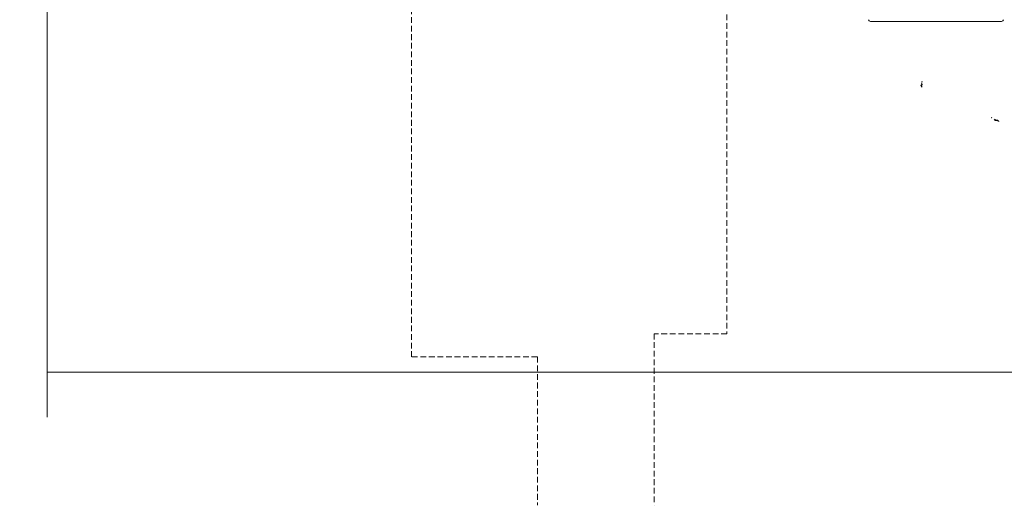
# Model space of a CAD drawing. Units: millimetres. Extents: x -6876 to 6140, y -1332 to 1882.
# Drawn here: x -3879 to -3660, y 62 to 170 of the extents above; entities that cross this region are included whole.
import ezdxf

# ---------------------------------------------------------------- set-up
doc = ezdxf.new("R2010")
doc.units = ezdxf.units.MM
doc.linetypes.add('HIDDEN', pattern=[1.905, 1.27, -0.635])
doc.layers.add('A-Door', color=7, linetype='Continuous', lineweight=5)
doc.layers.add('A-Hatch', color=250, linetype='Continuous', lineweight=5)
doc.layers.add('HATCH', color=4, linetype='Continuous')
pattern_1 = [(63.434948, (0.35355, -0.35355), (0.70710671, 2.12131998), [0.3162277, -2.846]), (90, (0.495, -0.0707), (-0.7071, 0.7071), [0.1414, -1.272792]), (135, (0.495, 0.0707), (-0.70710678, -0.70710678), [0.1, -0.9]), (171.8698976, (0.42426, 0.14142), (-1.414213562, 1e-09), [0.5, -4.5]), (135, (-0.0707, 0.2121), (-0.70710678, -0.70710678), [0.1, -0.9]), (90, (-0.1414, 0.28284), (-0.7071, 0.7071), [0.1414, -1.272792]), (63.434948, (-0.14142, 0.42426), (0.70710671, 2.12131998), [0.3162277, -2.8460493]), (26.565052, (1e-16, 0.7071), (0.70712174, 0.707114202), [0.3162277, -2.846]), (0, (0.28284, 0.8485), (0.7071, 0.7071), [0.1414, -1.272792]), (135, (0.495, 0.7778), (-0.70710678, -0.70710678), [0.1, -0.9]), (98.130102, (0.56569, 0.28284), (9e-09, 1.414213562), [0.5, -4.5]), (135, (0.6364, 0.2121), (-0.70710678, -0.70710678), [0.1, -0.9]), (0, (0.6364, 0.2121), (0.7071, 0.7071), [0.1414, -1.272792]), (26.565052, (0.77782, 0.21213), (0.70712174, 0.707114202), [0.3162277, -2.846])]

# ---------------------------------------------------------------- blocks, each defined once
blk = doc.blocks.new('EU_0253-401-403-405 jamb oper')
blk.add_line((110.6, -124.46), (139.8, -124.46))
for centre, start, end in [((110.6, -124.06), 180, 270), ((139.8, -124.06), 270, 0)]:
    blk.add_arc(centre, 0.4, start, end)

msp = doc.modelspace()

# ---------------------------------------------------------------- hatches: boundary and pattern name
at = {"layer": 'HATCH'}
h = msp.add_hatch(dxfattribs=at)
h.set_pattern_fill('INSULUATION_UK', color=256, angle=45, pattern_type=2)
h.set_pattern_definition(pattern_1)
edge = h.paths.add_edge_path()
edge.add_line((-3677.78, 154.92), (-3677.78, 156.12))
edge.add_arc((-3678.18, 154.92), 0.4, 270, 360, ccw=False)
h = msp.add_hatch(dxfattribs=at)
h.set_pattern_fill('INSULUATION_UK', color=256, angle=45, pattern_type=2)
h.set_pattern_definition(pattern_1)
edge = h.paths.add_edge_path(flags=16)
edge.add_line((-3662.38, 147.9), (-3662.38, 147.91))
edge = h.paths.add_edge_path()
edge.add_arc((-3660.33, 149.86), 2.83, 223.6028, 270, ccw=False)
h = msp.add_hatch(dxfattribs=at)
h.set_pattern_fill('INSULUATION_UK', color=256, angle=45, pattern_type=2)
h.set_pattern_definition(pattern_1)
edge = h.paths.add_edge_path(flags=16)
edge.add_line((-3662.38, 147.9), (-3662.38, 147.91))
edge = h.paths.add_edge_path()
edge.add_arc((-3660.33, 149.85), 2.83, 223.6028, 270, ccw=False)
edge = h.paths.add_edge_path(flags=16)
edge.add_line((-3660.33, 147.02), (-3660.33, 147.03))

# ---------------------------------------------------------------- linework, layer by layer
at = {"layer": 'A-Door', "linetype": 'HIDDEN'}
for points in [[(-3763.45, 94.67), (-3791.45, 94.67), (-3791.45, 189.87), (-3721.25, 189.87), (-3721.25, 99.84), (-3737.45, 99.84)], [(-3737.45, 99.84), (-3737.45, 61.68)], [(-3763.45, 94.67), (-3763.45, 61.68)]]:
    msp.add_lwpolyline(points, dxfattribs=at)
at = {"layer": 'A-Hatch'}
msp.add_line((-3872.58, 91.31), (-3648.03, 91.31), dxfattribs=at)
msp.add_lwpolyline([(-3872.58, 81.27), (-3872.58, 225.39), (-3852.99, 231.14), (-3894.97, 245.12), (-3872.58, 249.64), (-3872.58, 384.6)], dxfattribs=at)

# ---------------------------------------------------------------- block references
at = {"layer": 'A-Door', "xscale": -1}
msp.add_blockref('EU_0253-401-403-405 jamb oper', (-3549.5, 293.74), dxfattribs=at)

doc.saveas('drawing.dxf')
